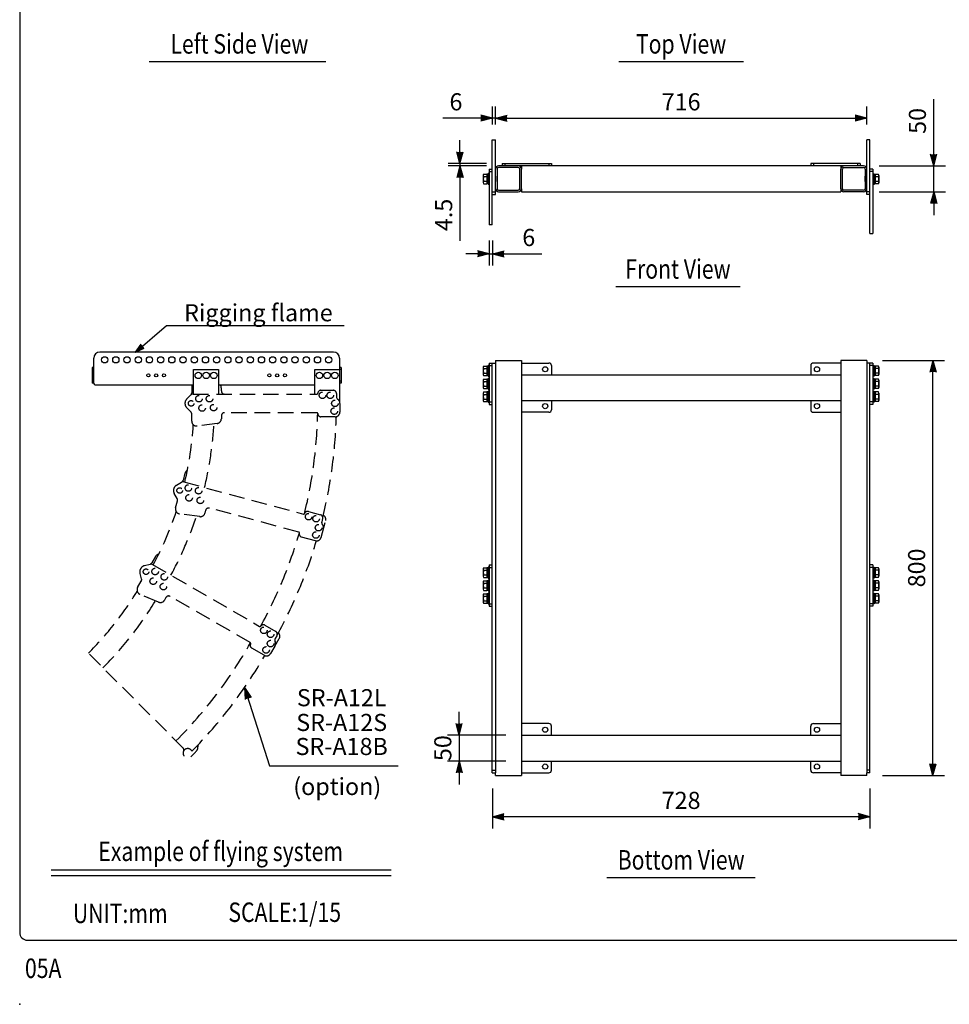
# Model space of a CAD drawing. Extents: x 0 to 2700, y 0 to 4125.
# Drawn here: x 0 to 1793, y 0 to 1898 of the extents above; entities that cross this region are included whole.
import ezdxf
from ezdxf.enums import TextEntityAlignment as Align

# ---------------------------------------------------------------- set-up
doc = ezdxf.new("R2010")
doc.units = 0
doc.header["$LTSCALE"] = 120
doc.header["$MEASUREMENT"] = 0
doc.linetypes.add('HIDDEN', pattern=[0.375, 0.25, -0.125])
doc.layers.get('0').update_dxf_attribs({"linetype": 'CONTINUOUS'})
for name, color, linetype in [('1', 3, 'CONTINUOUS'), ('GAWA', 2, 'CONTINUOUS'), ('SCALE', 4, 'CONTINUOUS'), ('SILK', 5, 'CONTINUOUS')]:
    doc.layers.add(name, color=color, linetype=linetype)
doc.styles.get("Standard").update_dxf_attribs({"font": 'SIMPLEX'})
doc.styles.add('UT7', font='TOAFONT', dxfattribs={"width": 0.8, "height": 37.5})
doc.dimstyles.get("Standard").update_dxf_attribs({"dimtxt": 0.18, "dimasz": 0.18, "dimexe": 0.18, "dimexo": 0.0625, "dimgap": 0.09, "dimtad": 0, "dimtih": 1, "dimtoh": 1, "dimdec": 4, "dimzin": 0, "dimdsep": 46, "dimtxsty": 'Standard', "dimcen": 0.09, "dimadec": 0, "dimazin": 0, "dimtfac": 1, "dimtdec": 4, "dimtofl": 0, "dimtmove": 0, "dimatfit": 3, "dimfxl": 0, "dimtolj": 1, "dimtzin": 0, "dimarcsym": 0})

# ---------------------------------------------------------------- blocks, each defined once
blk = doc.blocks.new('YAZ1', base_point=(184, 133))
for p, q in [((184, 133), (183, 133.267949)), ((184, 133), (183, 132.732051)), ((183, 133), (184, 133))]:
    blk.add_line(p, q)
blk = doc.blocks.new('YAZ3', base_point=(184, 133))
blk.add_solid([(184, 133), (183, 133.267949), (183, 132.732051)])
blk.add_blockref('YAZ1', (184, 133))
blk = doc.blocks.new('*D18')
at = {"layer": 'SCALE', "color": 0, "linetype": 'Continuous', "lineweight": -2}
for p, q in [((917.4, 1696.5), (917.4, 1731.1)), ((1633.4, 1696.5), (1633.4, 1731.1)), ((939.9, 1708.6), (1610.9, 1708.6))]:
    blk.add_line(p, q, dxfattribs=at)
at = {"layer": 'SCALE', "color": 0, "linetype": 'Continuous', "lineweight": -2, "xscale": 22.5, "yscale": 22.5, "zscale": 22.5, "rotation": 180}
blk.add_blockref('YAZ3', (917.4, 1708.6), dxfattribs=at)
at = {"layer": 'SCALE', "color": 0, "linetype": 'Continuous', "lineweight": -2, "xscale": 22.5, "yscale": 22.5, "zscale": 22.5}
blk.add_blockref('YAZ3', (1633.4, 1708.6), dxfattribs=at)
at = {"layer": 'SCALE', "color": 0, "linetype": 'Continuous', "insert": (1275.4, 1740.1), "char_height": 33, "attachment_point": 5}
blk.add_mtext('\\A1;716', dxfattribs=at)
blk = doc.blocks.new('*D20')
at = {"layer": 'SCALE', "color": 0, "linetype": 'Continuous', "lineweight": -2}
for p, q in [((911.4, 1696.5), (911.4, 1731.1)), ((917.4, 1696.5), (917.4, 1731.1)), ((888.9, 1708.6), (815.9, 1708.6)), ((917.4, 1708.6), (911.4, 1708.6)), ((939.9, 1708.6), (962.4, 1708.6))]:
    blk.add_line(p, q, dxfattribs=at)
at = {"layer": 'SCALE', "color": 0, "linetype": 'Continuous', "lineweight": -2, "xscale": 22.5, "yscale": 22.5, "zscale": 22.5}
blk.add_blockref('YAZ3', (911.4, 1708.6), dxfattribs=at)
at = {"layer": 'SCALE', "color": 0, "linetype": 'Continuous', "lineweight": -2, "xscale": 22.5, "yscale": 22.5, "zscale": 22.5, "rotation": 180}
blk.add_blockref('YAZ3', (917.4, 1708.6), dxfattribs=at)
at = {"layer": 'SCALE', "color": 0, "linetype": 'Continuous', "insert": (841.2, 1740.1), "char_height": 33, "attachment_point": 5}
blk.add_mtext('\\A1;6', dxfattribs=at)
blk = doc.blocks.new('*D21')
at = {"layer": 'SCALE', "color": 0, "linetype": 'Continuous', "lineweight": -2}
for p, q in [((849, 1643.5), (849, 1666)), ((900.4, 1621), (826.5, 1621)), ((900.4, 1616.5), (826.5, 1616.5)), ((849, 1621), (849, 1616.5)), ((849, 1594), (849, 1472.4))]:
    blk.add_line(p, q, dxfattribs=at)
at = {"layer": 'SCALE', "color": 0, "linetype": 'Continuous', "lineweight": -2, "xscale": 22.5, "yscale": 22.5, "zscale": 22.5}
for p, rotation in [((849, 1621), 270), ((849, 1616.5), 90)]:
    blk.add_blockref('YAZ3', p, dxfattribs=dict(at, rotation=rotation))
at = {"layer": 'SCALE', "color": 0, "linetype": 'Continuous', "insert": (817.5, 1522), "char_height": 33, "attachment_point": 5, "rotation": 90}
blk.add_mtext('\\A1;4.5', dxfattribs=at)
blk = doc.blocks.new('*D22')
at = {"layer": 'SCALE', "color": 0, "linetype": 'Continuous', "lineweight": -2}
for p, q in [((1762.5, 1639), (1762.5, 1745)), ((1657.4, 1616.5), (1785, 1616.5)), ((1762.5, 1566.5), (1762.5, 1616.5)), ((1657.4, 1566.5), (1785, 1566.5)), ((1762.5, 1544), (1762.5, 1521.5))]:
    blk.add_line(p, q, dxfattribs=at)
at = {"layer": 'SCALE', "color": 0, "linetype": 'Continuous', "lineweight": -2, "xscale": 22.5, "yscale": 22.5, "zscale": 22.5}
for p, rotation in [((1762.5, 1616.5), 270), ((1762.5, 1566.5), 90)]:
    blk.add_blockref('YAZ3', p, dxfattribs=dict(at, rotation=rotation))
at = {"layer": 'SCALE', "color": 0, "linetype": 'Continuous', "insert": (1731, 1703.3), "char_height": 33, "attachment_point": 5, "rotation": 90}
blk.add_mtext('\\A1;50', dxfattribs=at)
blk = doc.blocks.new('*D23')
at = {"layer": 'SCALE', "color": 0, "linetype": 'Continuous', "lineweight": -2}
for p, q in [((1663.4, 1241.4), (1783.5, 1241.4)), ((1761, 463.9), (1761, 1218.9)), ((1663.4, 441.4), (1783.5, 441.4))]:
    blk.add_line(p, q, dxfattribs=at)
at = {"layer": 'SCALE', "color": 0, "linetype": 'Continuous', "lineweight": -2, "xscale": 22.5, "yscale": 22.5, "zscale": 22.5}
for p, rotation in [((1761, 1241.4), 90), ((1761, 441.4), 270)]:
    blk.add_blockref('YAZ3', p, dxfattribs=dict(at, rotation=rotation))
at = {"layer": 'SCALE', "color": 0, "linetype": 'Continuous', "insert": (1729.5, 841.4), "char_height": 33, "attachment_point": 5, "rotation": 90}
blk.add_mtext('\\A1;800', dxfattribs=at)
blk = doc.blocks.new('*D24')
at = {"layer": 'SCALE', "color": 0, "linetype": 'Continuous', "lineweight": -2}
for p, q in [((911.4, 416.4), (911.4, 339.2)), ((1639.4, 416.4), (1639.4, 339.2)), ((1616.9, 361.7), (933.9, 361.7))]:
    blk.add_line(p, q, dxfattribs=at)
at = {"layer": 'SCALE', "color": 0, "linetype": 'Continuous', "lineweight": -2, "xscale": 22.5, "yscale": 22.5, "zscale": 22.5, "rotation": 180}
blk.add_blockref('YAZ3', (911.4, 361.7), dxfattribs=at)
at = {"layer": 'SCALE', "color": 0, "linetype": 'Continuous', "lineweight": -2, "xscale": 22.5, "yscale": 22.5, "zscale": 22.5}
blk.add_blockref('YAZ3', (1639.4, 361.7), dxfattribs=at)
at = {"layer": 'SCALE', "color": 0, "linetype": 'Continuous', "insert": (1275.4, 393.2), "char_height": 33, "attachment_point": 5}
blk.add_mtext('\\A1;728', dxfattribs=at)
blk = doc.blocks.new('*D25')
at = {"layer": 'SCALE', "color": 0, "linetype": 'Continuous', "lineweight": -2}
for p, q in [((847.4, 541.4), (847.4, 563.9)), ((937.4, 518.9), (824.9, 518.9)), ((847.4, 518.9), (847.4, 468.9)), ((937.4, 468.9), (824.9, 468.9)), ((847.4, 446.4), (847.4, 423.9))]:
    blk.add_line(p, q, dxfattribs=at)
at = {"layer": 'SCALE', "color": 0, "linetype": 'Continuous', "lineweight": -2, "xscale": 22.5, "yscale": 22.5, "zscale": 22.5}
for p, rotation in [((847.4, 518.9), 270), ((847.4, 468.9), 90)]:
    blk.add_blockref('YAZ3', p, dxfattribs=dict(at, rotation=rotation))
at = {"layer": 'SCALE', "color": 0, "linetype": 'Continuous', "insert": (815.9, 493.9), "char_height": 33, "attachment_point": 5, "rotation": 90}
blk.add_mtext('\\A1;50', dxfattribs=at)
blk = doc.blocks.new('*D36')
at = {"layer": 'SCALE', "color": 0, "linetype": 'Continuous', "lineweight": -2}
for p, q in [((905.4, 1473), (905.4, 1424.5)), ((911.4, 1473), (911.4, 1424.5)), ((882.9, 1447), (860.4, 1447)), ((905.4, 1447), (911.4, 1447)), ((933.9, 1447), (1006.8, 1447))]:
    blk.add_line(p, q, dxfattribs=at)
at = {"layer": 'SCALE', "color": 0, "linetype": 'Continuous', "lineweight": -2, "xscale": 22.5, "yscale": 22.5, "zscale": 22.5}
blk.add_blockref('YAZ3', (905.4, 1447), dxfattribs=at)
at = {"layer": 'SCALE', "color": 0, "linetype": 'Continuous', "lineweight": -2, "xscale": 22.5, "yscale": 22.5, "zscale": 22.5, "rotation": 180}
blk.add_blockref('YAZ3', (911.4, 1447), dxfattribs=at)
at = {"layer": 'SCALE', "color": 0, "linetype": 'Continuous', "insert": (981.6, 1478.5), "char_height": 33, "attachment_point": 5}
blk.add_mtext('\\A1;6', dxfattribs=at)

msp = doc.modelspace()

# ---------------------------------------------------------------- linework, layer by layer
at = {"linetype": 'Continuous'}
for p, q in [((911.365294, 1666.548098), (917.365294, 1666.548098)), ((911.365294, 1503.048098), (911.365294, 1666.548098)), ((917.365294, 1561.548098), (917.365294, 1666.548098)), ((1639.365294, 1666.548098), (1633.365294, 1666.548098)), ((1633.365294, 1561.548098), (1633.365294, 1666.548098)), ((1639.365294, 1486.548098), (1639.365294, 1666.548098)), ((1627.365294, 1616.548098), (923.365294, 1616.548098)), ((930.365294, 1621.048098), (1025.365294, 1621.048098)), ((930.365294, 1621.048098), (930.365294, 1616.548098)), ((935.365294, 1621.048098), (935.365294, 1616.548098)), ((967.365294, 1616.548098), (967.365294, 1610.548098)), ((1020.365294, 1621.048098), (1020.365294, 1616.548098)), ((1025.365294, 1621.048098), (1025.365294, 1616.548098)), ((1620.365294, 1621.048098), (1525.365294, 1621.048098)), ((1525.365294, 1621.048098), (1525.365294, 1616.548098)), ((1530.365294, 1621.048098), (1530.365294, 1616.548098)), ((1583.365294, 1616.548098), (1583.365294, 1610.548098)), ((1615.365294, 1621.048098), (1615.365294, 1616.548098)), ((1620.365294, 1621.048098), (1620.365294, 1616.548098)), ((905.365294, 1610.548098), (911.365294, 1610.548098)), ((905.365294, 1610.548098), (905.365294, 1503.048098)), ((905.365294, 1605.548098), (911.365294, 1605.548098)), ((920.565294, 1610.548098), (920.565294, 1572.548098)), ((920.865294, 1596.548098), (920.565294, 1596.548098)), ((920.865294, 1586.548098), (920.865294, 1596.548098)), ((961.365294, 1613.348098), (923.365294, 1613.348098)), ((964.165294, 1572.548098), (964.165294, 1610.548098)), ((967.365294, 1572.548098), (967.365294, 1610.548098)), ((1583.365294, 1572.548098), (1583.365294, 1610.548098)), ((1586.565294, 1572.548098), (1586.565294, 1610.548098)), ((1589.365294, 1613.348098), (1627.365294, 1613.348098)), ((1629.865294, 1596.548098), (1629.865294, 1586.548098)), ((1630.165294, 1596.548098), (1629.865294, 1596.548098)), ((1630.165294, 1610.548098), (1630.165294, 1572.548098)), ((1645.365294, 1610.548098), (1639.365294, 1610.548098)), ((1645.365294, 1605.548098), (1639.365294, 1605.548098)), ((1645.365294, 1610.548098), (1645.365294, 1486.548098)), ((920.565294, 1586.548098), (920.865294, 1586.548098)), ((1629.865294, 1586.548098), (1630.165294, 1586.548098)), ((911.365294, 1566.548098), (917.365294, 1566.548098)), ((911.365294, 1561.548098), (917.365294, 1561.548098)), ((923.365294, 1569.748098), (961.365294, 1569.748098)), ((923.365294, 1566.548098), (961.365294, 1566.548098)), ((967.365294, 1572.548098), (967.365294, 1566.548098)), ((967.365294, 1566.548098), (1583.365294, 1566.548098)), ((1583.365294, 1572.548098), (1583.365294, 1566.548098)), ((1627.365294, 1569.748098), (1589.365294, 1569.748098)), ((1627.365294, 1566.548098), (1589.365294, 1566.548098)), ((1639.365294, 1566.548098), (1633.365294, 1566.548098)), ((1639.365294, 1561.548098), (1633.365294, 1561.548098)), ((911.365294, 1503.048098), (905.365294, 1503.048098)), ((1639.365294, 1486.548098), (1645.365294, 1486.548098)), ((604.822782, 1257.674526), (154.822782, 1257.674526)), ((142.822782, 1197.674526), (142.822782, 1245.674526)), ((616.822782, 1245.674526), (616.822782, 1162.015184)), ((905.365294, 1236.439933), (917.365294, 1236.439933)), ((911.365294, 446.439933), (911.365294, 1236.439933)), ((917.365294, 1241.439933), (917.365294, 446.439933)), ((917.365294, 1241.439933), (967.365294, 1241.439933)), ((967.365294, 1241.439933), (967.365294, 441.439933)), ((967.365294, 1236.439933), (1020.365294, 1236.439933)), ((1583.365294, 1236.439933), (1530.365294, 1236.439933)), ((1583.365294, 1241.439933), (1583.365294, 441.439933)), ((1633.365294, 1241.439933), (1583.365294, 1241.439933)), ((1633.365294, 1241.439933), (1633.365294, 446.439933)), ((1645.365294, 1236.439933), (1633.365294, 1236.439933)), ((1639.365294, 446.439933), (1639.365294, 1236.439933)), ((142.822782, 1227.674526), (139.822782, 1227.674526)), ((139.822782, 1227.674526), (139.822782, 1197.674526)), ((139.822782, 1224.074526), (142.822782, 1224.074526)), ((335.422782, 1224.074526), (383.422782, 1224.074526)), ((335.422782, 1176.674526), (335.422782, 1224.074526)), ((383.422782, 1224.074526), (383.422782, 1176.674526)), ((568.822782, 1224.074526), (616.822782, 1224.074526)), ((568.822782, 1176.674526), (568.822782, 1224.074526)), ((619.822782, 1227.674526), (616.822782, 1227.674526)), ((619.822782, 1224.074526), (616.822782, 1224.074526)), ((619.822782, 1227.674526), (619.822782, 1197.674526)), ((1025.365294, 1231.439933), (1025.365294, 1213.939933)), ((1525.365294, 1231.439933), (1525.365294, 1213.939933)), ((139.822782, 1201.274526), (142.822782, 1201.274526)), ((142.822782, 1197.674526), (139.822782, 1197.674526)), ((619.822782, 1201.274526), (616.822782, 1201.274526)), ((619.822782, 1197.674526), (616.822782, 1197.674526)), ((967.365294, 1213.939933), (1583.365294, 1213.939933)), ((145.822782, 1194.674526), (335.422782, 1194.674526)), ((383.422782, 1194.674526), (568.822782, 1194.674526)), ((967.365294, 1163.939933), (1583.365294, 1163.939933)), ((1025.365294, 1163.939933), (1025.365294, 1146.439933)), ((1525.365294, 1163.939933), (1525.365294, 1146.439933)), ((1020.365294, 1141.439933), (967.365294, 1141.439933)), ((1530.365294, 1141.439933), (1583.365294, 1141.439933)), ((1020.365294, 541.439933), (967.365294, 541.439933)), ((1025.365294, 518.939933), (1025.365294, 536.439933)), ((1525.365294, 518.939933), (1525.365294, 536.439933)), ((1530.365294, 541.439933), (1583.365294, 541.439933)), ((967.365294, 518.939933), (1583.365294, 518.939933)), ((967.365294, 468.939933), (1583.365294, 468.939933)), ((1025.365294, 451.439933), (1025.365294, 468.939933)), ((1525.365294, 451.439933), (1525.365294, 468.939933)), ((911.365294, 451.439933), (917.365294, 451.439933)), ((911.365294, 446.439933), (917.365294, 446.439933)), ((917.365294, 441.439933), (917.365294, 446.439933)), ((917.365294, 441.439933), (967.365294, 441.439933)), ((967.365294, 446.439933), (1020.365294, 446.439933)), ((1583.365294, 446.439933), (1530.365294, 446.439933)), ((1633.365294, 441.439933), (1583.365294, 441.439933)), ((1639.365294, 451.439933), (1633.365294, 451.439933)), ((1633.365294, 441.439933), (1633.365294, 446.439933)), ((1639.365294, 446.439933), (1633.365294, 446.439933))]:
    msp.add_line(p, q, dxfattribs=at)
for centre, radius in [((163.822782, 1242.674526), 6), ((185.422782, 1242.674526), 6), ((207.022782, 1242.674526), 6), ((228.622782, 1242.674526), 6), ((250.222782, 1242.674526), 6), ((271.822782, 1242.674526), 6), ((293.422782, 1242.674526), 6), ((315.022782, 1242.674526), 6), ((336.622782, 1242.674526), 6), ((358.222782, 1242.674526), 6), ((379.822782, 1242.674526), 6), ((401.422782, 1242.674526), 6), ((423.022782, 1242.674526), 6), ((444.622782, 1242.674526), 6), ((466.222782, 1242.674526), 6), ((487.822782, 1242.674526), 6), ((509.422782, 1242.674526), 6), ((531.022782, 1242.674526), 6), ((552.622782, 1242.674526), 6), ((574.222782, 1242.674526), 6), ((595.822782, 1242.674526), 6), ((248.122782, 1212.674526), 3), ((263.122782, 1212.674526), 3), ((278.122782, 1212.674526), 3), ((344.422782, 1212.674526), 6.3), ((359.422782, 1212.674526), 6.3), ((374.422782, 1212.674526), 6.3), ((481.522782, 1212.674526), 3), ((496.522782, 1212.674526), 3), ((511.522782, 1212.674526), 3), ((577.822782, 1212.674526), 6.3), ((592.822782, 1212.674526), 6.3), ((607.822782, 1212.674526), 6.3)]:
    msp.add_circle(centre, radius, dxfattribs=at)
for centre, radius, start, end in [((923.365294, 1610.548098), 6, 90, 180), ((961.365294, 1610.548098), 6, 0, 90), ((1589.365294, 1610.548098), 6, 90, 180), ((1627.365294, 1610.548098), 6, 0, 90), ((923.365294, 1610.548098), 2.8, 90, 180), ((961.365294, 1610.548098), 2.8, 0, 90), ((1589.365294, 1610.548098), 2.8, 90, 180), ((1627.365294, 1610.548098), 2.8, 0, 90), ((923.365294, 1572.548098), 6, 180, 270), ((923.365294, 1572.548098), 2.8, 180, 270), ((961.365294, 1572.548098), 6, 270, 0), ((961.365294, 1572.548098), 2.8, 270, 0), ((1589.365294, 1572.548098), 6, 180, 270), ((1589.365294, 1572.548098), 2.8, 180, 270), ((1627.365294, 1572.548098), 2.8, 270, 0), ((1627.365294, 1572.548098), 6, 270, 0), ((154.822782, 1245.674526), 12, 90, 180), ((604.822782, 1245.674526), 12, 0, 90), ((1020.365294, 1231.439933), 5, 0, 90), ((1530.365294, 1231.439933), 5, 90, 180), ((145.822782, 1197.674526), 3, 180, 270), ((340.822782, 1193.271521), 9, 171.031618133, 180), ((616.822782, 1171.416582), 6, 180, 234.765582015), ((1020.365294, 1146.439933), 5, 270, 0), ((1530.365294, 1146.439933), 5, 180, 270), ((1020.365294, 536.439933), 5, 0, 90), ((1530.365294, 536.439933), 5, 90, 180), ((1020.365294, 451.439933), 5, 270, 0), ((1530.365294, 451.439933), 5, 180, 270)]:
    msp.add_arc(centre, radius, start, end, dxfattribs=at)
msp.add_point((0, 0))
at = {"layer": '1'}
for p, q in [((249.567122, 1817.773363), (590.19334, 1817.773363)), ((1155.365294, 1817.773363), (1395.365294, 1817.773363)), ((1149.319385, 1383.720205), (1389.319385, 1383.720205)), ((60.654497, 259.45512), (716.156298, 259.45512)), ((60.654497, 248.494215), (716.156298, 248.494215)), ((1132.442312, 244.508576), (1418.288276, 244.508576))]:
    msp.add_line(p, q, dxfattribs=at)
at = {"layer": 'GAWA'}
msp.add_lwpolyline([(0, 138.5097, 0.414214), (15, 123.5097), (2685, 123.5097, 0.414214), (2700, 138.5097), (2700, 4110, 0.414214), (2685, 4125), (15, 4125, 0.414214), (0, 4110)], format="xyb", close=True, dxfattribs=at)
at = {"layer": 'SCALE', "linetype": 'Continuous'}
for p, q in [((223.358785, 1257.674526), (283.01851, 1308.8375)), ((283.01851, 1308.8375), (625.418857, 1308.837337)), ((433.792373, 611.081555), (481.679634, 459.835256)), ((481.679634, 459.835256), (730.108566, 459.834497))]:
    msp.add_line(p, q, dxfattribs=at)
at = {"layer": 'SILK', "linetype": 'Continuous'}
for p, q in [((893.865294, 1598.476301), (893.865294, 1584.619895)), ((894.579825, 1600.785702), (900.865294, 1600.785702)), ((894.579825, 1596.1669), (900.865294, 1596.1669)), ((900.865294, 1600.785702), (900.865294, 1582.348331)), ((900.865294, 1600.747865), (900.865294, 1600.785702)), ((903.365294, 1600.748098), (900.865294, 1600.747865)), ((900.865294, 1600.747865), (900.865294, 1600.747865)), ((900.865294, 1596.1669), (900.865294, 1596.204738)), ((900.865294, 1596.091225), (900.865294, 1596.1669)), ((903.365294, 1602.048098), (903.365294, 1581.048098)), ((905.365294, 1602.048098), (903.365294, 1602.048098)), ((1645.365294, 1601.548098), (1647.365294, 1601.548098)), ((1647.365294, 1601.548098), (1647.365294, 1580.548098)), ((1647.365294, 1600.248098), (1649.865294, 1600.247865)), ((1656.150762, 1600.285702), (1649.865294, 1600.285702)), ((1649.865294, 1600.285702), (1649.865294, 1581.848331)), ((1649.865294, 1600.247865), (1649.865294, 1600.285702)), ((1649.865294, 1600.247865), (1649.865294, 1600.247865)), ((1649.865294, 1595.6669), (1649.865294, 1595.704738)), ((1656.150762, 1595.6669), (1649.865294, 1595.6669)), ((1649.865294, 1595.591225), (1649.865294, 1595.6669)), ((1656.865294, 1597.976301), (1656.865294, 1584.119895)), ((894.579825, 1586.929296), (900.865294, 1586.929296)), ((894.579825, 1582.310494), (900.865294, 1582.310494)), ((900.865294, 1586.929296), (900.865294, 1587.004971)), ((900.865294, 1586.891458), (900.865294, 1586.929296)), ((900.865294, 1582.348331), (903.365294, 1582.348098)), ((900.865294, 1582.310494), (900.865294, 1582.348331)), ((903.365294, 1581.048098), (905.365294, 1581.048098)), ((1647.365294, 1580.548098), (1645.365294, 1580.548098)), ((1649.865294, 1581.848331), (1647.365294, 1581.848098)), ((1649.865294, 1586.429296), (1649.865294, 1586.504971)), ((1656.150762, 1586.429296), (1649.865294, 1586.429296)), ((1649.865294, 1586.391458), (1649.865294, 1586.429296)), ((1649.865294, 1581.810494), (1649.865294, 1581.848331)), ((1656.150762, 1581.810494), (1649.865294, 1581.810494)), ((905.365294, 1236.439933), (905.365294, 1156.439933)), ((1645.365294, 1236.439933), (1645.365294, 1156.439933)), ((893.865294, 1228.368137), (893.865294, 1214.51173)), ((894.579825, 1230.677538), (900.865294, 1230.677538)), ((894.579825, 1226.058736), (900.865294, 1226.058736)), ((894.579825, 1216.821131), (900.865294, 1216.821131)), ((900.865294, 1230.6397), (900.865294, 1230.677538)), ((900.865294, 1230.677538), (900.865294, 1212.240167)), ((903.365294, 1230.639933), (900.865294, 1230.6397)), ((900.865294, 1230.6397), (900.865294, 1230.6397)), ((900.865294, 1226.058736), (900.865294, 1226.096573)), ((900.865294, 1225.98306), (900.865294, 1226.058736)), ((900.865294, 1216.821131), (900.865294, 1216.896807)), ((900.865294, 1216.783294), (900.865294, 1216.821131)), ((905.365294, 1231.939933), (903.365294, 1231.939933)), ((903.365294, 1231.939933), (903.365294, 1210.939933)), ((905.365294, 1231.439933), (911.365294, 1231.439933)), ((1645.365294, 1231.439933), (1639.365294, 1231.439933)), ((1645.365294, 1231.939933), (1647.365294, 1231.939933)), ((1647.365294, 1231.939933), (1647.365294, 1210.939933)), ((1647.365294, 1230.639933), (1649.865294, 1230.6397)), ((1649.865294, 1230.6397), (1649.865294, 1230.677538)), ((1656.150762, 1230.677538), (1649.865294, 1230.677538)), ((1649.865294, 1230.677538), (1649.865294, 1212.240167)), ((1649.865294, 1230.6397), (1649.865294, 1230.6397)), ((1649.865294, 1226.058736), (1649.865294, 1226.096573)), ((1649.865294, 1225.98306), (1649.865294, 1226.058736)), ((1656.150762, 1226.058736), (1649.865294, 1226.058736)), ((1649.865294, 1216.821131), (1649.865294, 1216.896807)), ((1649.865294, 1216.783294), (1649.865294, 1216.821131)), ((1656.150762, 1216.821131), (1649.865294, 1216.821131)), ((1656.865294, 1228.368137), (1656.865294, 1214.51173)), ((893.865294, 1203.368137), (893.865294, 1189.51173)), ((894.579825, 1212.202329), (900.865294, 1212.202329)), ((894.579825, 1205.677538), (900.865294, 1205.677538)), ((894.579825, 1201.058736), (900.865294, 1201.058736)), ((900.865294, 1212.240167), (903.365294, 1212.239933)), ((900.865294, 1212.202329), (900.865294, 1212.240167)), ((900.865294, 1205.6397), (900.865294, 1205.677538)), ((900.865294, 1205.677538), (900.865294, 1187.240167)), ((903.365294, 1205.639933), (900.865294, 1205.6397)), ((900.865294, 1205.6397), (900.865294, 1205.6397)), ((900.865294, 1201.058736), (900.865294, 1201.096573)), ((900.865294, 1200.98306), (900.865294, 1201.058736)), ((903.365294, 1210.939933), (905.365294, 1210.939933)), ((905.365294, 1206.939933), (903.365294, 1206.939933)), ((903.365294, 1206.939933), (903.365294, 1185.939933)), ((1647.365294, 1210.939933), (1645.365294, 1210.939933)), ((1645.365294, 1206.939933), (1647.365294, 1206.939933)), ((1649.865294, 1212.240167), (1647.365294, 1212.239933)), ((1647.365294, 1206.939933), (1647.365294, 1185.939933)), ((1647.365294, 1205.639933), (1649.865294, 1205.6397)), ((1649.865294, 1212.202329), (1649.865294, 1212.240167)), ((1656.150762, 1212.202329), (1649.865294, 1212.202329)), ((1649.865294, 1205.6397), (1649.865294, 1205.677538)), ((1656.150762, 1205.677538), (1649.865294, 1205.677538)), ((1649.865294, 1205.677538), (1649.865294, 1187.240167)), ((1649.865294, 1205.6397), (1649.865294, 1205.6397)), ((1649.865294, 1201.058736), (1649.865294, 1201.096573)), ((1649.865294, 1200.98306), (1649.865294, 1201.058736)), ((1656.150762, 1201.058736), (1649.865294, 1201.058736)), ((1656.865294, 1203.368137), (1656.865294, 1189.51173)), ((893.865294, 1178.368137), (893.865294, 1164.51173)), ((894.579825, 1191.821131), (900.865294, 1191.821131)), ((894.579825, 1187.202329), (900.865294, 1187.202329)), ((894.579825, 1180.677538), (900.865294, 1180.677538)), ((900.865294, 1191.821131), (900.865294, 1191.896807)), ((900.865294, 1191.783294), (900.865294, 1191.821131)), ((900.865294, 1187.240167), (903.365294, 1187.239933)), ((900.865294, 1187.202329), (900.865294, 1187.240167)), ((900.865294, 1180.677538), (900.865294, 1162.240167)), ((900.865294, 1180.6397), (900.865294, 1180.677538)), ((903.365294, 1180.639933), (900.865294, 1180.6397)), ((900.865294, 1180.6397), (900.865294, 1180.6397)), ((903.365294, 1185.939933), (905.365294, 1185.939933)), ((903.365294, 1181.939933), (903.365294, 1160.939933)), ((905.365294, 1181.939933), (903.365294, 1181.939933)), ((1647.365294, 1185.939933), (1645.365294, 1185.939933)), ((1645.365294, 1181.939933), (1647.365294, 1181.939933)), ((1649.865294, 1187.240167), (1647.365294, 1187.239933)), ((1647.365294, 1181.939933), (1647.365294, 1160.939933)), ((1647.365294, 1180.639933), (1649.865294, 1180.6397)), ((1649.865294, 1191.821131), (1649.865294, 1191.896807)), ((1649.865294, 1191.783294), (1649.865294, 1191.821131)), ((1656.150762, 1191.821131), (1649.865294, 1191.821131)), ((1649.865294, 1187.202329), (1649.865294, 1187.240167)), ((1656.150762, 1187.202329), (1649.865294, 1187.202329)), ((1649.865294, 1180.6397), (1649.865294, 1180.677538)), ((1649.865294, 1180.677538), (1649.865294, 1162.240167)), ((1656.150762, 1180.677538), (1649.865294, 1180.677538)), ((1649.865294, 1180.6397), (1649.865294, 1180.6397)), ((1656.865294, 1178.368137), (1656.865294, 1164.51173)), ((894.579825, 1176.058736), (900.865294, 1176.058736)), ((894.579825, 1166.821131), (900.865294, 1166.821131)), ((894.579825, 1162.202329), (900.865294, 1162.202329)), ((900.865294, 1176.058736), (900.865294, 1176.096573)), ((900.865294, 1175.98306), (900.865294, 1176.058736)), ((900.865294, 1166.821131), (900.865294, 1166.896807)), ((900.865294, 1166.783294), (900.865294, 1166.821131)), ((900.865294, 1162.202329), (900.865294, 1162.240167)), ((900.865294, 1162.240167), (903.365294, 1162.239933)), ((903.365294, 1160.939933), (905.365294, 1160.939933)), ((905.365294, 1161.439933), (911.365294, 1161.439933)), ((1645.365294, 1161.439933), (1639.365294, 1161.439933)), ((1647.365294, 1160.939933), (1645.365294, 1160.939933)), ((1649.865294, 1162.240167), (1647.365294, 1162.239933)), ((1649.865294, 1176.058736), (1649.865294, 1176.096573)), ((1649.865294, 1175.98306), (1649.865294, 1176.058736)), ((1656.150762, 1176.058736), (1649.865294, 1176.058736)), ((1649.865294, 1166.821131), (1649.865294, 1166.896807)), ((1649.865294, 1166.783294), (1649.865294, 1166.821131)), ((1656.150762, 1166.821131), (1649.865294, 1166.821131)), ((1649.865294, 1162.202329), (1649.865294, 1162.240167)), ((1656.150762, 1162.202329), (1649.865294, 1162.202329)), ((905.365294, 1156.439933), (911.365294, 1156.439933)), ((1645.365294, 1156.439933), (1639.365294, 1156.439933)), ((893.865294, 839.368137), (893.865294, 825.51173)), ((894.579825, 841.677538), (900.865294, 841.677538)), ((894.579825, 837.058736), (900.865294, 837.058736)), ((900.865294, 841.677538), (900.865294, 823.240167)), ((900.865294, 841.6397), (900.865294, 841.677538)), ((903.365294, 841.639933), (900.865294, 841.6397)), ((900.865294, 841.6397), (900.865294, 841.6397)), ((900.865294, 837.058736), (900.865294, 837.096573)), ((900.865294, 836.98306), (900.865294, 837.058736)), ((903.365294, 842.939933), (903.365294, 821.939933)), ((905.365294, 842.939933), (903.365294, 842.939933)), ((905.365294, 847.439933), (905.365294, 767.439933)), ((905.365294, 847.439933), (911.365294, 847.439933)), ((905.365294, 842.439933), (911.365294, 842.439933)), ((1645.365294, 847.439933), (1639.365294, 847.439933)), ((1645.365294, 842.439933), (1639.365294, 842.439933)), ((1645.365294, 847.439933), (1645.365294, 767.439933)), ((1645.365294, 842.939933), (1647.365294, 842.939933)), ((1647.365294, 842.939933), (1647.365294, 821.939933)), ((1647.365294, 841.639933), (1649.865294, 841.6397)), ((1649.865294, 841.677538), (1649.865294, 823.240167)), ((1649.865294, 841.6397), (1649.865294, 841.677538)), ((1656.150762, 841.677538), (1649.865294, 841.677538)), ((1649.865294, 841.6397), (1649.865294, 841.6397)), ((1649.865294, 837.058736), (1649.865294, 837.096573)), ((1649.865294, 836.98306), (1649.865294, 837.058736)), ((1656.150762, 837.058736), (1649.865294, 837.058736)), ((1656.865294, 839.368137), (1656.865294, 825.51173)), ((894.579825, 827.821131), (900.865294, 827.821131)), ((894.579825, 823.202329), (900.865294, 823.202329)), ((894.579825, 816.677538), (900.865294, 816.677538)), ((900.865294, 827.821131), (900.865294, 827.896807)), ((900.865294, 827.783294), (900.865294, 827.821131)), ((900.865294, 823.202329), (900.865294, 823.240167)), ((900.865294, 823.240167), (903.365294, 823.239933)), ((900.865294, 816.6397), (900.865294, 816.677538)), ((900.865294, 816.677538), (900.865294, 798.240167)), ((903.365294, 816.639933), (900.865294, 816.6397)), ((900.865294, 816.6397), (900.865294, 816.6397)), ((903.365294, 821.939933), (905.365294, 821.939933)), ((903.365294, 817.939933), (903.365294, 796.939933)), ((905.365294, 817.939933), (903.365294, 817.939933)), ((1647.365294, 821.939933), (1645.365294, 821.939933)), ((1645.365294, 817.939933), (1647.365294, 817.939933)), ((1649.865294, 823.240167), (1647.365294, 823.239933)), ((1647.365294, 817.939933), (1647.365294, 796.939933)), ((1647.365294, 816.639933), (1649.865294, 816.6397)), ((1649.865294, 827.821131), (1649.865294, 827.896807)), ((1649.865294, 827.783294), (1649.865294, 827.821131)), ((1656.150762, 827.821131), (1649.865294, 827.821131)), ((1649.865294, 823.202329), (1649.865294, 823.240167)), ((1656.150762, 823.202329), (1649.865294, 823.202329)), ((1649.865294, 816.677538), (1649.865294, 798.240167)), ((1649.865294, 816.6397), (1649.865294, 816.677538)), ((1656.150762, 816.677538), (1649.865294, 816.677538)), ((1649.865294, 816.6397), (1649.865294, 816.6397)), ((893.865294, 814.368137), (893.865294, 800.51173)), ((894.579825, 812.058736), (900.865294, 812.058736)), ((894.579825, 802.821131), (900.865294, 802.821131)), ((894.579825, 798.202329), (900.865294, 798.202329)), ((900.865294, 812.058736), (900.865294, 812.096573)), ((900.865294, 811.98306), (900.865294, 812.058736)), ((900.865294, 802.821131), (900.865294, 802.896807)), ((900.865294, 802.783294), (900.865294, 802.821131)), ((900.865294, 798.202329), (900.865294, 798.240167)), ((900.865294, 798.240167), (903.365294, 798.239933)), ((1649.865294, 798.240167), (1647.365294, 798.239933)), ((1649.865294, 812.058736), (1649.865294, 812.096573)), ((1649.865294, 811.98306), (1649.865294, 812.058736)), ((1656.150762, 812.058736), (1649.865294, 812.058736)), ((1649.865294, 802.821131), (1649.865294, 802.896807)), ((1649.865294, 802.783294), (1649.865294, 802.821131)), ((1656.150762, 802.821131), (1649.865294, 802.821131)), ((1649.865294, 798.202329), (1649.865294, 798.240167)), ((1656.150762, 798.202329), (1649.865294, 798.202329)), ((1656.865294, 814.368137), (1656.865294, 800.51173)), ((893.865294, 789.368137), (893.865294, 775.51173)), ((894.579825, 791.677538), (900.865294, 791.677538)), ((894.579825, 787.058736), (900.865294, 787.058736)), ((900.865294, 791.6397), (900.865294, 791.677538)), ((900.865294, 791.677538), (900.865294, 773.240167)), ((903.365294, 791.639933), (900.865294, 791.6397)), ((900.865294, 791.6397), (900.865294, 791.6397)), ((900.865294, 787.058736), (900.865294, 787.096573)), ((900.865294, 786.98306), (900.865294, 787.058736)), ((903.365294, 796.939933), (905.365294, 796.939933)), ((905.365294, 792.939933), (903.365294, 792.939933)), ((903.365294, 792.939933), (903.365294, 771.939933)), ((1647.365294, 796.939933), (1645.365294, 796.939933)), ((1645.365294, 792.939933), (1647.365294, 792.939933)), ((1647.365294, 792.939933), (1647.365294, 771.939933)), ((1647.365294, 791.639933), (1649.865294, 791.6397)), ((1649.865294, 791.677538), (1649.865294, 773.240167)), ((1649.865294, 791.6397), (1649.865294, 791.677538)), ((1656.150762, 791.677538), (1649.865294, 791.677538)), ((1649.865294, 791.6397), (1649.865294, 791.6397)), ((1649.865294, 787.058736), (1649.865294, 787.096573)), ((1649.865294, 786.98306), (1649.865294, 787.058736)), ((1656.150762, 787.058736), (1649.865294, 787.058736)), ((1656.865294, 789.368137), (1656.865294, 775.51173)), ((894.579825, 777.821131), (900.865294, 777.821131)), ((894.579825, 773.202329), (900.865294, 773.202329)), ((900.865294, 777.821131), (900.865294, 777.896807)), ((900.865294, 777.783294), (900.865294, 777.821131)), ((900.865294, 773.240167), (903.365294, 773.239933)), ((900.865294, 773.202329), (900.865294, 773.240167)), ((903.365294, 771.939933), (905.365294, 771.939933)), ((905.365294, 772.439933), (911.365294, 772.439933)), ((905.365294, 767.439933), (911.365294, 767.439933)), ((1645.365294, 772.439933), (1639.365294, 772.439933)), ((1645.365294, 767.439933), (1639.365294, 767.439933)), ((1647.365294, 771.939933), (1645.365294, 771.939933)), ((1649.865294, 773.240167), (1647.365294, 773.239933)), ((1649.865294, 777.821131), (1649.865294, 777.896807)), ((1649.865294, 777.783294), (1649.865294, 777.821131)), ((1656.150762, 777.821131), (1649.865294, 777.821131)), ((1649.865294, 773.202329), (1649.865294, 773.240167)), ((1656.150762, 773.202329), (1649.865294, 773.202329))]:
    msp.add_line(p, q, dxfattribs=at)
at = {"layer": 'SILK', "linetype": 'HIDDEN'}
for p, q in [((331.822782, 1193.271521), (331.822782, 1179.191211)), ((388.822782, 1182.674526), (388.822782, 1188.482923)), ((580.822782, 1183.874526), (604.822782, 1183.874526)), ((610.822782, 1177.874526), (610.822782, 1171.416582)), ((322.213512, 1167.235144), (330.072141, 1174.954835)), ((334.276776, 1176.674526), (573.045893, 1176.674526)), ((617.422782, 1158.674526), (617.422782, 1141.874526)), ((330.027417, 1142.43815), (322.213512, 1150.113908)), ((573.022782, 1140.674526), (394.822782, 1140.674526)), ((331.822782, 1124.07753), (331.822782, 1138.157841)), ((388.822782, 1134.674526), (388.822782, 1128.866128)), ((608.422782, 1132.874526), (580.822782, 1132.874526)), ((380.919606, 1119.933213), (341.919606, 1115.144615)), ((302.601855, 1001.14858), (312.19071, 1006.571267)), ((318.622407, 1023.810728), (314.978155, 1010.210192)), ((316.697164, 1007.144121), (547.330422, 945.346126)), ((303.731573, 975.174136), (298.170553, 984.610736)), ((300.713685, 956.974465), (304.357937, 970.575)), ((358.514161, 952.457691), (357.010837, 946.84721)), ((537.990612, 910.578778), (365.86263, 956.700332)), ((556.705817, 950.287985), (579.888036, 944.076328)), ((347.064947, 940.264168), (308.154459, 945.732681)), ((581.18826, 900.246168), (589.884622, 932.701431)), ((584.130677, 936.727859), (582.459238, 930.489964)), ((570.165598, 893.882362), (543.506045, 901.025768)), ((262.012143, 863.540679), (254.971988, 851.346773)), ((240.672083, 845.79715), (251.3377, 848.553284)), ((255.838866, 847.940263), (462.618988, 728.555704)), ((235.040626, 820.41537), (232.111465, 830.969724)), ((227.415148, 803.616925), (234.455303, 815.810832)), ((267.862086, 775.479429), (231.692796, 790.832382)), ((282.077094, 784.294192), (279.172895, 779.263973)), ((444.598973, 697.390345), (290.273246, 786.490345)), ((472.953971, 730.902642), (493.738581, 718.902642)), ((492.050501, 690.778802), (500.450501, 705.328029)), ((495.934733, 710.70649), (492.705761, 705.113747)), ((471.356272, 672.935347), (447.453971, 686.735347)), ((492.050501, 690.778802), (483.650501, 676.229575)), ((314.665312, 494.712943), (132.483407, 676.894848))]:
    msp.add_line(p, q, dxfattribs=at)
at = {"layer": 'SILK', "linetype": 'Continuous'}
for centre in [(1013.365294, 1224.439933), (1537.365294, 1224.439933), (1013.365294, 1153.439933), (1537.365294, 1153.439933), (1013.365294, 529.439933), (1537.365294, 529.439933), (1013.365294, 458.439933), (1537.365294, 458.439933)]:
    msp.add_circle(centre, 5, dxfattribs=at)
at = {"layer": 'SILK', "linetype": 'HIDDEN'}
for centre, radius in [((583.822782, 1174.274526), 6.3), ((598.822782, 1174.274526), 6.3), ((330.622782, 1158.674526), 5.4), ((345.622782, 1167.674526), 6.3), ((366.022782, 1167.674526), 6.3), ((607.822782, 1158.674526), 6.3), ((351.778852, 1149.733275), 6.3), ((373.965329, 1150.508044), 6.3), ((606.515446, 1143.731605), 6.3), ((308.508935, 990.703179), 5.4), ((325.327194, 995.514226), 6.3), ((345.032081, 990.234317), 6.3), ((326.629963, 976.591), 6.3), ((348.260979, 971.597087), 6.3), ((557.118931, 940.23864), 6.3), ((571.607819, 936.356354), 6.3), ((576.263574, 918.95854), 6.3), ((571.133272, 904.863151), 6.3), ((243.674415, 834.178802), 5.4), ((261.164796, 834.473031), 6.3), ((257.525484, 815.857417), 6.3), ((278.831714, 824.273031), 6.3), ((277.12692, 805.435148), 6.3), ((470.752047, 721.088798), 6.3), ((483.742428, 713.588798), 6.3), ((475.133011, 683.291522), 6.3), ((483.736657, 695.578802), 6.3)]:
    msp.add_circle(centre, radius, dxfattribs=at)
at = {"layer": 'SILK', "linetype": 'Continuous'}
for centre, radius, start, end in [((897.95461, 1598.476301), 4.089316, 145.615752529, 214.384247469), ((909.395159, 1591.548098), 15.518616, 162.68470299, 197.31529701), ((1652.775977, 1597.976301), 4.089316, 325.615752531, 34.384247471), ((1641.335429, 1591.048098), 15.518616, 342.68470299, 17.31529701), ((897.95461, 1584.619895), 4.089316, 145.615752519, 214.384247481), ((1652.775977, 1584.119895), 4.089316, 325.615752519, 34.384247481), ((897.95461, 1228.368137), 4.089316, 145.615752529, 214.384247469), ((897.95461, 1214.51173), 4.089316, 145.615752519, 214.384247481), ((909.395159, 1221.439933), 15.518616, 162.68470299, 197.31529701), ((1652.775977, 1228.368137), 4.089316, 325.615752531, 34.384247471), ((1641.335429, 1221.439933), 15.518616, 342.68470299, 17.31529701), ((1652.775977, 1214.51173), 4.089316, 325.615752519, 34.384247481), ((897.95461, 1203.368137), 4.089316, 145.615752529, 214.384247469), ((909.395159, 1196.439933), 15.518616, 162.68470299, 197.31529701), ((1652.775977, 1203.368137), 4.089316, 325.615752531, 34.384247471), ((1641.335429, 1196.439933), 15.518616, 342.68470299, 17.31529701), ((897.95461, 1189.51173), 4.089316, 145.615752519, 214.384247481), ((897.95461, 1178.368137), 4.089316, 145.615752529, 214.384247469), ((1652.775977, 1189.51173), 4.089316, 325.615752519, 34.384247481), ((1652.775977, 1178.368137), 4.089316, 325.615752531, 34.384247471), ((897.95461, 1164.51173), 4.089316, 145.615752519, 214.384247481), ((909.395159, 1171.439933), 15.518616, 162.68470299, 197.31529701), ((1641.335429, 1171.439933), 15.518616, 342.68470299, 17.31529701), ((1652.775977, 1164.51173), 4.089316, 325.615752519, 34.384247481), ((897.95461, 839.368137), 4.089316, 145.615752529, 214.384247469), ((909.395159, 832.439933), 15.518616, 162.68470299, 197.31529701), ((1652.775977, 839.368137), 4.089316, 325.615752531, 34.384247471), ((1641.335429, 832.439933), 15.518616, 342.68470299, 17.31529701), ((897.95461, 825.51173), 4.089316, 145.615752519, 214.384247481), ((897.95461, 814.368137), 4.089316, 145.615752529, 214.384247469), ((1652.775977, 825.51173), 4.089316, 325.615752519, 34.384247481), ((1652.775977, 814.368137), 4.089316, 325.615752531, 34.384247471), ((897.95461, 800.51173), 4.089316, 145.615752519, 214.384247481), ((909.395159, 807.439933), 15.518616, 162.68470299, 197.31529701), ((1641.335429, 807.439933), 15.518616, 342.68470299, 17.31529701), ((1652.775977, 800.51173), 4.089316, 325.615752519, 34.384247481), ((897.95461, 789.368137), 4.089316, 145.615752529, 214.384247469), ((909.395159, 782.439933), 15.518616, 162.68470299, 197.31529701), ((1652.775977, 789.368137), 4.089316, 325.615752531, 34.384247471), ((1641.335429, 782.439933), 15.518616, 342.68470299, 17.31529701), ((897.95461, 775.51173), 4.089316, 145.615752519, 214.384247481), ((1652.775977, 775.51173), 4.089316, 325.615752519, 34.384247481)]:
    msp.add_arc(centre, radius, start, end, dxfattribs=at)
at = {"layer": 'SILK', "linetype": 'HIDDEN'}
for centre, radius, start, end in [((325.822782, 1179.191211), 6, 314.489013765, 0), ((379.822782, 1188.482923), 9, 0, 43.468511769), ((394.822782, 1182.674526), 6, 180, 270), ((573.045893, 1178.474526), 1.8, 270, 355.588274214), ((580.822782, 1177.874526), 6, 90, 175.588274214), ((604.822782, 1177.874526), 6, 0, 90), ((330.622782, 1158.674526), 12, 134.489013765, 225.510986235), ((334.276776, 1170.674526), 6, 90, 134.489013765), ((607.822782, 1158.674526), 9.6, 0, 54.765582015), ((325.822782, 1138.157841), 6, 0, 45.510986235), ((394.822782, 1134.674526), 6, 90, 180), ((-311.532486, 1157.774526), 886.355709, 346.167673036, 358.829501358), ((573.022782, 1138.874526), 1.8, 0, 90), ((608.422782, 1141.874526), 9, 270, 0), ((340.822782, 1124.07753), 9, 180, 277), ((379.822782, 1128.866128), 9, 277, 0), ((580.822782, 1138.874526), 6, 180, 270), ((-311.532486, 1157.774526), 922.355709, 346.235527124, 358.376998746), ((616.45079, 1131.480774), 6, 163.694480643, 178.376998746), ((-311.532486, 1157.774526), 647.604869, 346.513070336, 356.423803195), ((-311.532486, 1157.774526), 687.204869, 346.425861501, 356.778445026), ((327.31574, 1021.481356), 9, 116.908287125, 165), ((309.1826, 1011.763107), 6, 299.489013765, 345), ((315.14425, 1001.348566), 6, 75, 119.489013765), ((308.508935, 990.703179), 12, 119.489013765, 210.510986235), ((298.562382, 972.127914), 6, 345, 30.510986235), ((-311.998361, 1156.035859), 647.604869, 331.513070336, 341.423803195), ((309.407017, 954.645093), 9, 165, 262), ((364.309716, 950.904777), 6, 75, 165), ((555.152902, 944.49243), 6, 75, 160.588274214), ((-311.998361, 1156.035859), 687.204869, 331.425861501, 341.778445026), ((348.317505, 949.176581), 9, 262, 345), ((547.796296, 947.084792), 1.8, 255, 340.588274214), ((578.335122, 938.280773), 6, 345, 75), ((588.254793, 928.93705), 6, 165, 219.765582015), ((581.191289, 935.030802), 9, 345, 60.395302258), ((576.263574, 918.95854), 9.6, 345, 39.765582015), ((-311.998361, 1156.035859), 886.355709, 331.167673036, 343.829501358), ((537.524738, 908.840111), 1.8, 345, 75), ((545.05896, 906.821323), 6, 165, 255), ((572.49497, 902.575695), 9, 255, 345), ((-311.998361, 1156.035859), 922.355709, 331.235527124, 343.376998746), ((269.806372, 859.040679), 9, 101.908287125, 150), ((243.674415, 834.178802), 12, 104.489013765, 195.510986235), ((249.775836, 854.346773), 6, 284.489013765, 330), ((252.838866, 842.74411), 6, 60, 104.489013765), ((229.259151, 818.810832), 6, 330, 15.510986235), ((235.209377, 799.116925), 9, 150, 247), ((-325.442388, 1134.820643), 647.604869, 315, 328.486929664), ((271.378666, 783.763973), 9, 247, 330), ((287.273246, 781.294192), 6, 60, 150), ((-325.442388, 1134.820643), 687.204869, 315, 328.574138499), ((463.518988, 730.11455), 1.8, 240, 325.588274214), ((469.953971, 725.70649), 6, 60, 145.588274214), ((497.901914, 702.113747), 6, 150, 204.765582015), ((490.738581, 713.70649), 6, 330, 60), ((492.656272, 709.828029), 9, 330, 45.395302263), ((-325.442388, 1134.820643), 886.355709, 315, 330.390032072), ((450.453971, 691.931499), 6, 150, 240), ((443.698973, 695.831499), 1.8, 330, 60), ((483.736657, 695.578802), 9.6, 330, 24.765582015), ((-325.442388, 1134.820643), 922.355709, 315.471868532, 329.906752246), ((475.856272, 680.729575), 9, 240, 330), ((310.422598, 490.470375), 6, 334.87687407, 45), ((334.534014, 494.784652), 9, 315.878769944, 9.381894229), ((349.33337, 497.229865), 6, 136.623001254, 189.381894229), ((324.003561, 484.101902), 9, 25.736883873, 314.943910488), ((-325.442388, 1134.820643), 928.355709, 314.943910492, 315.878769944)]:
    msp.add_arc(centre, radius, start, end, dxfattribs=at)

# ---------------------------------------------------------------- block references
at = {"layer": 'SCALE', "linetype": 'Continuous'}
for p, xscale, yscale, zscale, rotation in [((223.358785, 1257.674526), 18, 18, 18, 219.47443465), ((433.792373, 611.081555), 22.5, 22.5, 22.5, 107.56871071)]:
    msp.add_blockref('YAZ3', p, dxfattribs=dict(at, xscale=xscale, yscale=yscale, zscale=zscale, rotation=rotation))

# ---------------------------------------------------------------- texts
at = {"style": 'UT7', "width": 0.8}
msp.add_text('05A', height=37.5, dxfattribs=at).set_placement((10.14879, 50.727825))
at = {"layer": '1', "style": 'UT7', "width": 0.8}
for s, p in [('Left Side View', (423.666825, 1846.980468)), ('Top View', (1275.365294, 1846.980468)), ('Front View', (1269.319385, 1412.92731)), ('Example of flying system', (387.548839, 290.178724)), ('Bottom View', (1275.468087, 273.715681))]:
    msp.add_text(s, height=37.5, dxfattribs=at).set_placement(p, align=Align.MIDDLE)
for s, p in [('UNIT:mm', (102.553515, 156.50661)), ('SCALE:1/15', (402.41763, 158.78661))]:
    msp.add_text(s, height=37.5, dxfattribs=at).set_placement(p)
at = {"layer": 'SCALE', "linetype": 'Continuous'}
for s, p in [('Rigging flame', (460.324749, 1329.181468)), ('SR-A12L', (620.893566, 586.908579)), ('SR-A12S', (620.893566, 539.209046)), ('SR-A18B', (620.893566, 492.834497)), ('(option)', (612.316905, 415.673628))]:
    msp.add_text(s, height=33, dxfattribs=at).set_placement(p, align=Align.MIDDLE)

# ---------------------------------------------------------------- dimensions: what is measured, and where the dimension line sits
for base, p1, p2, picture, middle in [((911.365294, 1708.607155), (917.365294, 1666.548098), (911.365294, 1666.548098), '*D20', (841.151008, 1708.607155)), ((911.365294, 1447.015267), (905.365294, 1503.048098), (911.365294, 1503.048098), '*D36', (981.579579, 1447.015267))]:
    dim = msp.add_linear_dim(base=base, p1=p1, p2=p2, text='6', dimstyle='Standard', override={"dimscale": 15, "dimtxt": 2.2, "dimasz": 1.5, "dimexe": 1.5, "dimexo": 2, "dimgap": 1, "dimtad": 1, "dimtih": 0, "dimtoh": 0, "dimlfac": 8, "dimblk": 'YAZ3', "dimdle": 1220737.346171865, "dimtix": 1, "dimtofl": 1}, dxfattribs=at)
    dim.commit()
    dim.dimension.update_dxf_attribs({"geometry": picture, "text_midpoint": middle, "dimtype": 160})
dim = msp.add_linear_dim(base=(1633.365294, 1708.607155), p1=(917.365294, 1666.548098), p2=(1633.365294, 1666.548098), text='716', dimstyle='Standard', override={"dimscale": 15, "dimtxt": 2.2, "dimasz": 1.5, "dimexe": 1.5, "dimexo": 2, "dimgap": 1, "dimtad": 1, "dimtih": 0, "dimtoh": 0, "dimlfac": 8, "dimblk": 'YAZ3', "dimdle": 1220737.346171865, "dimtix": 1, "dimtofl": 1}, dxfattribs=at)
dim.commit()
dim.dimension.update_dxf_attribs({"geometry": '*D18', "text_midpoint": (1275.365294, 1740.107155)})
for base, p1, p2, text, picture, middle in [((1762.54536, 1566.548098), (1627.365294, 1616.548098), (1627.365294, 1566.548098), '50', '*D22', (1762.54536, 1703.262384)), ((849.025882, 1621.048098), (930.365294, 1616.548098), (930.365294, 1621.048098), '4.5', '*D21', (849.025882, 1521.976669))]:
    dim = msp.add_linear_dim(base=base, p1=p1, p2=p2, angle=90, text=text, dimstyle='Standard', override={"dimscale": 15, "dimtxt": 2.2, "dimasz": 1.5, "dimexe": 1.5, "dimexo": 2, "dimgap": 1, "dimtad": 1, "dimtih": 0, "dimtoh": 0, "dimlfac": 8, "dimblk": 'YAZ3', "dimdle": 1220737.346171865, "dimtix": 1, "dimtofl": 1}, dxfattribs=at)
    dim.commit()
    dim.dimension.update_dxf_attribs({"geometry": picture, "text_midpoint": middle, "dimtype": 160})
for base, p1, p2, angle, text, picture, middle in [((1760.954935, 1241.439933), (1633.365294, 441.439933), (1633.365294, 1241.439933), 270, '800', '*D23', (1729.454935, 841.439933)), ((847.417326, 468.939933), (967.365294, 518.939933), (967.365294, 468.939933), 90, '50', '*D25', (815.917326, 493.939933)), ((911.365294, 361.747381), (1639.365294, 446.439933), (911.365294, 446.439933), 180, '728', '*D24', (1275.365294, 393.247381))]:
    dim = msp.add_linear_dim(base=base, p1=p1, p2=p2, angle=angle, text=text, dimstyle='Standard', override={"dimscale": 15, "dimtxt": 2.2, "dimasz": 1.5, "dimexe": 1.5, "dimexo": 2, "dimgap": 1, "dimtad": 1, "dimtih": 0, "dimtoh": 0, "dimlfac": 8, "dimblk": 'YAZ3', "dimdle": 1220737.346171865, "dimtix": 1, "dimtofl": 1}, dxfattribs=at)
    dim.commit()
    dim.dimension.update_dxf_attribs({"geometry": picture, "text_midpoint": middle})

doc.saveas('drawing.dxf')
